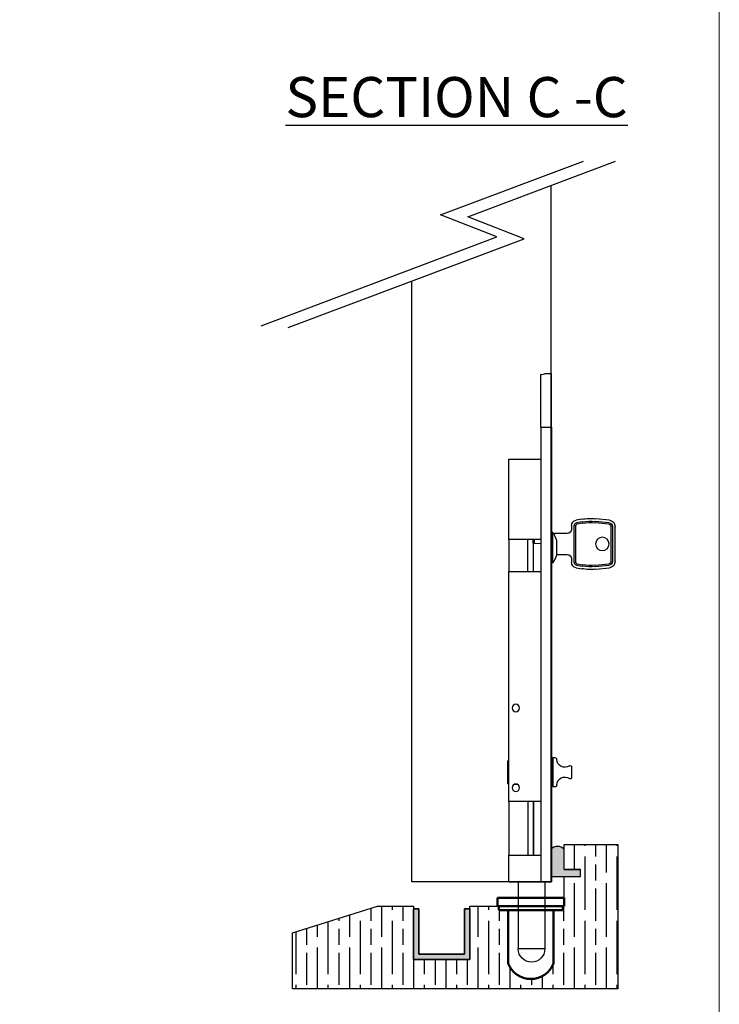
# Model space of a CAD drawing. Units: millimetres. Extents: x 7686 to 9983, y -344 to 1303.
# Drawn here: x 9721 to 9983, y -138 to 230 of the extents above; entities that cross this region are included whole.
import ezdxf

# ---------------------------------------------------------------- set-up
doc = ezdxf.new("R2010")
doc.units = ezdxf.units.MM
for name, color, linetype in [('Border', 7, 'Continuous'), ('Channel', 6, 'Continuous'), ('Door', 4, 'Continuous'), ('Gear', 7, 'Continuous'), ('Hatching', 32, 'Continuous'), ('Notes', 7, 'Continuous')]:
    doc.layers.add(name, color=color, linetype=linetype)
doc.layers.add('Visible Edges(ISO)', color=7, linetype='Continuous', lineweight=50)
doc.styles.add('Label Text (ISO)', font='TAHOMA.TTF')

# ---------------------------------------------------------------- blocks, each defined once
blk = doc.blocks.new('SF190L Flush Bolt Side')
at = {"color": 40}
for p, q in [((5.911715561524034e-12, -20), (0, 0)), ((2.249999999999972, 0), (0, 0)), ((4.000000000005912, -20), (4.000000000001108, -0.3820872669898563)), ((4.000000000005912, -20), (5.911715561524034e-12, -20)), ((5.911715561524034e-12, -20), (5.911715561524034e-12, -190)), ((4.000000000005912, -20), (4.000000000005912, -190)), ((16.00000000000324, -32), (4.00000000000324, -32)), ((16.00000000000324, -62), (16.00000000000324, -32)), ((-21.60407589599964, -54.79265533900005), (-16.55018890830303, -54.26715432670025)), ((-11.27200221499965, -54.45441230500006), (-9.122703644999689, -54.83339163300005)), ((-23.71999999999963, -70.23999999999998), (-23.71999999999963, -57.14000000000001)), ((-22.71999999999963, -57.14000000000001), (-22.71999999999963, -70.23999999999998)), ((-22.21999999999963, -70.23999999999998), (-22.21999999999889, -57.14000000000001)), ((-21.50065390598408, -55.7872929071327), (-16.44676691827706, -55.26179189482664)), ((-21.44894291099962, -56.28461169100004), (-16.39505592376076, -55.7591106788891)), ((-11.53247448199966, -55.93162393500006), (-9.383175911197412, -56.31060326211082)), ((-11.44565039316001, -55.4392200580256), (-9.296351822280315, -55.81819938585778)), ((-8.970000000114027, -56.80300713882463), (-8.969999999999771, -70.57699286123196)), ((-8.469999999999658, -70.57699286099995), (-8.469999999999658, -56.80300713900004)), ((-7.469999999999686, -56.80300713900004), (-7.469999999999686, -58.13000000000002)), ((-5.869999999999692, -59.73000000000002), (-1.249999999999687, -59.73000000000002)), ((-0.9499999999997044, -60.03000000000003), (-0.9499999999997044, -60.21264957671735)), ((-0.9499999999995623, -60.24193063570385), (-0.9499999999995907, -60.21264957671735)), ((-0.3500000000000227, -59.22499999999999), (-0.3500000000000227, -70.775)), ((0, -59.22499999999999), (-0.3499999999231704, -59.22499999999999)), ((4.00000000000324, -62), (16.00000000000324, -62)), ((6.400000000002478, -63.37422132972009), (6.400000000002478, -62.00000000000006)), ((6.900000000002308, -63.34801744008007), (6.900000000002308, -62.00000000000006)), ((8.900000000002478, -74.00000000000006), (8.900000000002478, -62.00000000000006)), ((16.00000000000213, -62.00000000000006), (16.00000000000213, -74.00000000000006)), ((-1.921166854068872, -67.42472893522987), (-1.921166854068844, -62.57527106465551)), ((6.400000000002478, -63.37422132972009), (4.000000000002473, -63.50000000000009)), ((6.400000000002478, -63.37422132972009), (6.900000000002365, -63.34801744007854)), ((6.900000000002166, -63.34801744008007), (6.900000000002166, -74.00000000000006)), ((-7.469999999999686, -69.24999999999997), (-7.469999999999686, -70.57699286099995)), ((-1.873662217526203, -67.65), (-5.869999999999692, -67.65)), ((-1.921166854070407, -67.67934887799998), (-1.921166854070236, -67.65000000003727)), ((-1.873662217526146, -67.65000000015198), (-1.858235768257771, -67.65000000015198)), ((-16.55018890799963, -73.11284567299995), (-21.60407589599964, -72.58734466099997)), ((-16.44676691819964, -72.1182081051893), (-21.50065390615981, -71.59270709284903)), ((-16.39505592399965, -71.62088932099999), (-21.44894291117475, -71.09538830880894)), ((-9.383175910999682, -71.06939673799997), (-11.53247448200716, -71.44837606522708)), ((-9.296351822003373, -71.5618006142094), (-11.44565039308333, -71.94077994196888)), ((-9.122703644999689, -72.54660836699998), (-11.27200221520928, -72.92558769492612)), ((0, -70.775), (-0.3500000000000227, -70.775)), ((16.00000000000324, -74), (4.00000000000324, -74)), ((16.00000000000324, -160), (16.00000000000324, -74)), ((-0.4999999999940314, -143.5), (-1.177588027073909, -143.5)), ((-0.4999999999940314, -143.5), (-0.4999999999940314, -154.5)), ((-7.499999999994031, -147), (-7.499999999994031, -151)), ((0, -145.25), (-0.4999999999999716, -145.25)), ((15.99999999999997, -145), (16.19999999999996, -144.8)), ((16.19999999999996, -144.8), (16.19999999999996, -153.2)), ((16.48529249999999, -144.8), (16.19999999999996, -144.8)), ((16.48529249999999, -144.8), (16.48529249999999, -153.2)), ((-1.177588027073909, -154.5), (-0.4999999999940314, -154.5)), ((0, -152.75), (-0.4999999999999716, -152.75)), ((15.99999999999997, -153), (16.19999999999996, -153.2)), ((16.48529249999999, -153.2), (16.19999999999996, -153.2)), ((4.00000000000324, -160), (16.00000000000324, -160)), ((6.70000000000249, -160), (6.70000000000249, -180)), ((6.90000000000245, -160), (6.90000000000245, -180)), ((8.900000000002052, -160), (8.900000000002052, -180)), ((16.00000000000196, -160), (16.00000000000196, -180)), ((16.00000000000324, -180), (4.00000000000324, -180)), ((16.00000000000324, -190), (16.00000000000324, -180)), ((4.000000000005912, -190), (5.911715561524034e-12, -190)), ((2.5, -190), (2.5, -215)), ((16.00000000000324, -190), (4.00000000000324, -190)), ((12.5, -190), (12.5, -215)), ((2.5, -215), (12.5, -215))]:
    blk.add_line(p, q, dxfattribs=at)
for centre, radius in [((-18.96999999999963, -63.69), 2.499999999999991), ((13.35000000000323, -125), 1.4), ((13.35000000000323, -154.8), 1.4)]:
    blk.add_circle(centre, radius, dxfattribs=at)
for centre, radius, start, end in [((-21.35999999999072, -57.14000000000001), 2.359999999999991, 95.9362582508919, 180), ((-14.58000000015392, -73.21499999985409), 19.05000000000009, 79.99999999917306, 95.9362582568513), ((-14.58000000005967, -73.21499999994771), 18.04999999999993, 80.00000000047957, 95.93625825680691), ((-9.470000000235586, -56.80300713872776), 1.999999999999995, 0, 79.99999999990555), ((-21.35999999999612, -57.14000000000001), 1.359999999999997, 95.93625824279749, 180), ((-21.35999999999811, -57.14000000000001), 0.8599999999999999, 95.93625823170987, 180), ((-14.5799999999943, -73.21499999999193), 17.54999999999993, 79.99999999981934, 95.93625825764205), ((-9.470000000228396, -56.80300713872776), 0.4999999999999977, 0, 79.9999999799155), ((-9.470000000227571, -56.80300713872776), 0.9999999999999991, 0, 79.99999998276624), ((-5.869999999999692, -58.13000000000002), 1.599999999999994, 180, 269.9999999999984), ((7.193167438153125, -64.99999999999727), 9.431351971000042, 149.70216878332, 165.1023947328554), ((-1.249999999999687, -60.03000000000003), 0.3000000000000003, 0, 90), ((7.193167438152017, -65), 9.499999999999996, 142.56256609051, 149.0009143516112), ((-5.869999999999692, -69.24999999999997), 1.599999999999994, 90, 180), ((7.193167438150226, -64.99999999999758), 9.43135197099816, 194.8976052687756, 196.3185681863725), ((7.193167438152017, -65), 9.499999999999996, 196.3818004423264, 217.4374339087304), ((-21.36000000000217, -70.23999999999998), 2.359999999999993, 180, 264.0637417423841), ((-21.35999999999609, -70.23999999999998), 1.359999999999991, 180, 264.0637417423874), ((-21.35999999999811, -70.23999999999998), 0.8599999999999988, 180, 264.0637417423955), ((-14.57999999997958, -54.16499999997089), 19.04999999999983, 264.0637417429228, 280.0000000000168), ((-14.58000000005887, -54.16500000006809), 18.04999999999999, 264.0637417434351, 280.000000000012), ((-14.58000000006763, -54.16500000008978), 17.54999999999982, 264.0637417420092, 279.9999999999954), ((-9.469999999999885, -70.57699286146399), 0.5000000000000009, 280.0000000288665, 0), ((-9.469999999999118, -70.57699286146399), 0.9999999999999929, 280.0000000212074, 0), ((-9.46999999999855, -70.57699286146399), 1.999999999999993, 279.9999999918399, 0), ((-1.177588027073909, -144.25), 0.7500000000000018, 90, 178.9304166612273), ((-6.999999999994031, -147), 0.5000000000000011, 53.67929423925185, 180), ((-4.926934636818032, -144.18), 3.000000000000003, 233.6792942392551, 358.9304166612272), ((-4.926934636818032, -153.82), 3.000000000000001, 1.069583338772719, 126.3207057607468), ((-6.999999999994031, -151), 0.5000000000000009, 180, 306.3207057607482), ((-1.177588027073909, -153.75), 0.7500000000000022, 181.0695833387727, 270), ((13.35000000000184, -155), 1.585000000000007, 69.08464438094903, 110.9153556190567), ((7.5, -215), 5.000000000000004, 180, 0)]:
    blk.add_arc(centre, radius, start, end, dxfattribs=at)
for points, knots in [([(3.9326923208734, -0.3530020044282765), (3.857217508217758, -0.3402584201076593), (3.784423069295457, -0.3275449586349737), (3.272076323493053, -0.2355247666127411), (2.88769370346435, -0.1513748109831567), (2.376583144850088, -0.0328169951021664), (2.250000000000142, 0), (2.249999999999972, 0)], [1.862216702361245, 1.862216702361245, 1.862216702361245, 1.862216702361245, 1.892135332564941, 1.892135332564941, 2.081332991679796, 2.081332991679796, 2.270530650794651, 2.270530650794651, 2.270530650808133, 2.270530650808133]), ([(3.9326923142834, -0.3530020044282765), (3.935530542692817, -0.3534812266381664), (3.938272462849028, -0.3539721919954104), (3.958923203846922, -0.3578845878905099), (3.974442695565159, -0.3622287446475525), (3.994982589120696, -0.3718385600361671), (4.000000000001108, -0.3771056460569753), (4.000000000001108, -0.3820872669898563)], [0.01392504713814981, 0.01392504713814981, 0.01392504713814981, 0.01392504713814981, 0.0150513212536193, 0.0150513212536193, 0.02273368470893225, 0.02273368470893225, 0.0304160481642452, 0.0304160481642452, 0.0304160481642452, 0.0304160481642452])]:
    blk.add_open_spline(points, degree=3, knots=knots, dxfattribs=at)
blk = doc.blocks.new('94P Channel End')
at = {"layer": 'Channel'}
blk.add_hatch(color=256, dxfattribs=at).paths.add_polyline_path([(-4.249999999999545, 8.5), (-5.249999999999545, 8.5), (-5.249999999999545, -1), (5.250000000000455, -1), (5.250000000000455, 8.5), (4.250000000000455, 8.5), (4.25, 0), (-4.25, 0)])
for p, q in [((-5.249999999999545, 8.5), (-5.249999999999545, -1)), ((-5.249999999999545, 8.5), (-4.249999999999545, 8.5)), ((-4.249999999999545, 8.5), (-4.25, 0)), ((4.25, 0), (4.250000000000455, 8.5)), ((4.250000000000455, 8.5), (5.250000000000455, 8.5)), ((5.250000000000455, -1), (5.250000000000455, 8.5)), ((-4.25, 0), (4.25, 0)), ((-5.249999999999545, -1), (5.250000000000455, -1))]:
    blk.add_line(p, q, dxfattribs=at)

msp = doc.modelspace()

# ---------------------------------------------------------------- hatches: boundary and pattern name
at = {"layer": 'Gear'}
msp.add_hatch(color=256, dxfattribs=at).paths.add_polyline_path([(9925.021363139796, -80.25844803935735, 0.4476343732670629), (9920.021363139796, -80.25844803935735), (9920.021363139796, -90.41962495148692), (9925.021363139796, -90.41962495148715), (9931.021363139796, -90.41962495148715), (9931.021363139796, -87.7196249514871), (9925.021363139796, -87.7196249514871)])
at = {"layer": 'Hatching'}
h = msp.add_hatch(dxfattribs=at)
h.set_pattern_fill('GOST_WOOD', color=256, scale=2, style=0)
h.set_pattern_definition([(90, (2948.82129886638, -1518.907695318389), (12, -7.347638122934264e-16), [20, -4]), (90, (2952.82129886638, -1522.907695318389), (12, -7.347638122934264e-16), [12, -3, 6, -3]), (90, (2956.82129886638, -1528.907695318389), (12, -7.347638122934264e-16), [20, -4])])
edge = h.paths.add_edge_path()
edge.add_line((9889.713075827527, -101.4196249514872), (9889.713075827527, -121.4196249514872))
edge.add_line((9889.713075827527, -121.4196249514872), (9868.713075827527, -121.4196249514872))
edge.add_line((9868.713075827527, -121.4196249514872), (9868.713075827527, -101.4196249514872))
edge.add_line((9868.713075827527, -101.4196249514872), (9855.213075827527, -101.4196249514872))
edge.add_line((9855.213075827527, -101.4196249514872), (9823.463075827527, -111.4196249514872))
edge.add_line((9823.463075827527, -111.4196249514872), (9823.463075827527, -132.4196249514874))
edge.add_line((9823.463075827527, -132.4196249514874), (9945.021363139796, -132.4196249514876))
edge.add_line((9945.021363139796, -132.4196249514876), (9945.021363139796, -78.41962495148715))
edge.add_line((9945.021363139796, -78.41962495148715), (9925.021363139796, -78.41962495148715))
edge.add_line((9925.021363139796, -78.41962495148715), (9925.021363139796, -87.7196249514871))
edge.add_line((9925.021363139796, -87.7196249514871), (9931.021363139796, -87.7196249514871))
edge.add_line((9931.021363139796, -87.7196249514871), (9931.021363139796, -90.41962495148715))
edge.add_line((9931.021363139796, -90.41962495148715), (9925.021363139796, -90.41962495148715))
edge.add_line((9925.021363139796, -90.41962495148715), (9925.021363139796, -101.4196249514872))
edge.add_line((9925.021363139796, -101.4196249514872), (9924.521363139796, -102.9196249514872))
edge.add_line((9924.521363139796, -102.9196249514872), (9921.0213631398, -103.1696249514872))
edge.add_line((9921.0213631398, -103.1696249514872), (9921.0213631398, -122.919624951489))
edge.add_arc((9912.521363139798, -119.5354723897376), 9.148906413403097, 270.0000000000057, 338.2907380456779, ccw=False)
edge.add_arc((9912.521363139802, -119.5354723897373), 9.148906413403324, 201.7092619543264, 269.9999999999943, ccw=False)
edge.add_line((9904.021363139802, -122.9196249514894), (9903.771363147433, -103.169624943856))
edge.add_line((9903.77136314743, -103.169624943856), (9900.771363139796, -102.6696249514872))
edge.add_line((9900.771363139796, -102.6696249514872), (9900.021363139796, -101.4196249514872))
edge.add_line((9900.021363139796, -101.4196249514872), (9889.713075827527, -101.4196249514872))

# ---------------------------------------------------------------- linework, layer by layer
at = {"layer": 'Border', "lineweight": 0}
msp.add_lwpolyline([(9982.950394768372, -343.8588671579123), (7686.025394768372, -343.8588671579123), (7686.025394768372, 1265.766132842088), (9982.950394768372, 1265.766132842088)], close=True, dxfattribs=at)
at = {"layer": 'Door'}
for p, q in [((9878.81506977513, 156.8565582980564), (9932.145987221733, 176.9274475848547)), ((9889.009711600029, 156.1846522749734), (9944.125969204555, 176.9274475848547)), ((9920.021363139796, 167.8557701641159), (9920.021363139796, -92.41962495148692)), ((9899.837904537184, 148.6418581733674), (9878.81506977513, 156.8565582980564)), ((9910.032546362081, 147.9699521502844), (9889.009711600029, 156.1846522749734)), ((9811.680111334057, 115.4640057780853), (9899.837904537184, 148.6418581733674)), ((9821.874753158956, 114.7920997550023), (9910.032546362081, 147.9699521502844)), ((9868.06307582753, -92.41962495148715), (9868.06307582753, 132.1749004831544)), ((9920.021363139796, -92.41962495148715), (9868.06307582753, -92.41962495148692)), ((9920.2713631398, -92.41962495148715), (9868.31307582753, -92.41962495148692))]:
    msp.add_line(p, q, dxfattribs=at)
at = {"layer": 'Gear'}
msp.add_lwpolyline([(9920.021363139796, -90.41962495148692), (9925.021363139796, -90.41962495148715), (9931.021363139796, -90.41962495148715), (9931.021363139796, -87.7196249514871), (9925.021363139796, -87.7196249514871), (9925.021363139796, -80.25844803935735, 0.4476343732670629), (9920.021363139796, -80.25844803935735), (9920.021363139796, -90.41962495148692)], format="xyb", close=True, dxfattribs=at)
msp.add_arc((9922.521363139796, -82.49136265568092), 3.352000549492118, 41.77013988045906, 138.2298601195409, dxfattribs=at)
at = {"layer": 'Hatching', "color": 32}
for p, q in [((9925.021363139796, -78.41962495148715), (9945.021363139796, -78.41962495148715)), ((9925.021363139796, -87.7196249514871), (9925.021363139796, -78.41962495148715)), ((9925.021363139796, -87.7196249514871), (9931.021363139796, -87.7196249514871)), ((9931.021363139796, -90.41962495148715), (9931.021363139796, -87.71962495148688)), ((9925.021363139796, -90.41962495148715), (9931.021363139796, -90.41962495148715)), ((9925.021363139796, -101.4196249514872), (9925.021363139796, -90.41962495148715)), ((9823.463075827527, -111.4196249514872), (9855.213075827527, -101.4196249514872)), ((9855.213075827527, -101.4196249514872), (9868.713075827527, -101.4196249514872)), ((9868.713075827527, -101.4196249514872), (9868.713075827527, -121.4196249514872)), ((9868.713075827527, -101.4196249514872), (9868.713075827527, -121.4196249514872)), ((9889.713075827527, -121.4196249514872), (9889.713075827527, -101.4196249514872)), ((9889.713075827527, -101.4196249514872), (9889.713075827527, -101.4196249514872)), ((9889.713075827527, -101.4196249514872), (9925.021363139796, -101.4196249514872)), ((9889.713075827527, -121.4196249514872), (9889.713075827527, -101.4196249514872)), ((9823.463075827527, -111.4196249514872), (9823.463075827527, -111.4196249514872)), ((9823.463075827527, -111.4196249514872), (9823.463075827527, -111.4196249514872)), ((9823.463075827527, -132.4196249514874), (9823.463075827527, -111.4196249514872)), ((9823.463075827527, -111.4196249514872), (9823.463075827527, -111.4196249514872)), ((9868.713075827527, -121.4196249514872), (9889.713075827527, -121.4196249514872)), ((9868.713075827527, -121.4196249514872), (9889.713075827527, -121.4196249514872)), ((9868.713075827527, -121.4196249514872), (9889.713075827527, -121.4196249514872)), ((9945.021363139796, -132.4196249514874), (9823.463075827527, -132.4196249514874))]:
    msp.add_line(p, q, dxfattribs=at)
at = {"layer": 'Hatching'}
msp.add_line((9945.021363139796, -78.41962495148715), (9945.021363139796, -132.4196249514876), dxfattribs=at)
at = {"layer": 'Visible Edges(ISO)'}
for p, q in [((9925.021363139796, -98.41962495148715), (9900.021363139796, -98.41962495148715)), ((9900.021363139796, -98.41962495148715), (9900.021363139796, -101.4196249514872)), ((9925.021363139796, -98.41962495148715), (9925.021363139796, -101.4196249514872)), ((9900.021363139796, -101.4196249514872), (9925.021363139796, -101.4196249514872)), ((9900.521363139796, -102.6696249514872), (9900.521363139796, -101.6696249514872)), ((9900.771363139796, -102.9196249514872), (9924.271363139796, -102.9196249514872)), ((9924.521363139796, -101.6696249514872), (9924.521363139796, -102.6696249514872)), ((9904.0213631398, -122.9196249514872), (9904.0213631398, -103.1696249514872)), ((9921.0213631398, -103.1696249514872), (9921.0213631398, -122.9196249514872))]:
    msp.add_line(p, q, dxfattribs=at)
for centre, radius, start, end in [((9900.771363139796, -101.6696249514872), 0.2499999999999977, 90, 180), ((9900.771363139796, -102.6696249514872), 0.2499999999999979, 180, 270), ((9903.77136314743, -103.169624943856), 0.2499999923693396, 359.9999982510707, 90.00000174881855), ((9921.2713631398, -103.1696249514872), 0.2499999999999997, 90, 180), ((9924.271363139796, -101.6696249514872), 0.2500000000000011, 0, 90), ((9924.271363139796, -102.6696249514872), 0.2499999999999999, 270, 0), ((9912.5213631398, -119.5354723897386), 9.148906413402067, 201.7092619543295, 338.2907380456704)]:
    msp.add_arc(centre, radius, start, end, dxfattribs=at)

# ---------------------------------------------------------------- block references
at = {"xscale": -1}
msp.add_blockref('SF190L Flush Bolt Side', (9920.271363139806, 97.58037504851285), dxfattribs=at)
at = {"layer": 'Channel', "yscale": 2, "zscale": 2}
for p, xscale in [((9879.213075827529, -119.4196249514872), -2), ((9879.213075827529, -119.4196249514872), -2), ((9879.213075827527, -119.4196249514872), 2)]:
    msp.add_blockref('94P Channel End', p, dxfattribs=dict(at, xscale=xscale))

# ---------------------------------------------------------------- texts
at = {"layer": 'Notes', "insert": (9820.801547344985, 193.4099332117103), "char_height": 15, "attachment_point": 7, "line_spacing_factor": 3.27692174911499, "style": 'Label Text (ISO)'}
msp.add_mtext('{\\LSECTION C -C}', dxfattribs=at)

doc.saveas('drawing.dxf')
